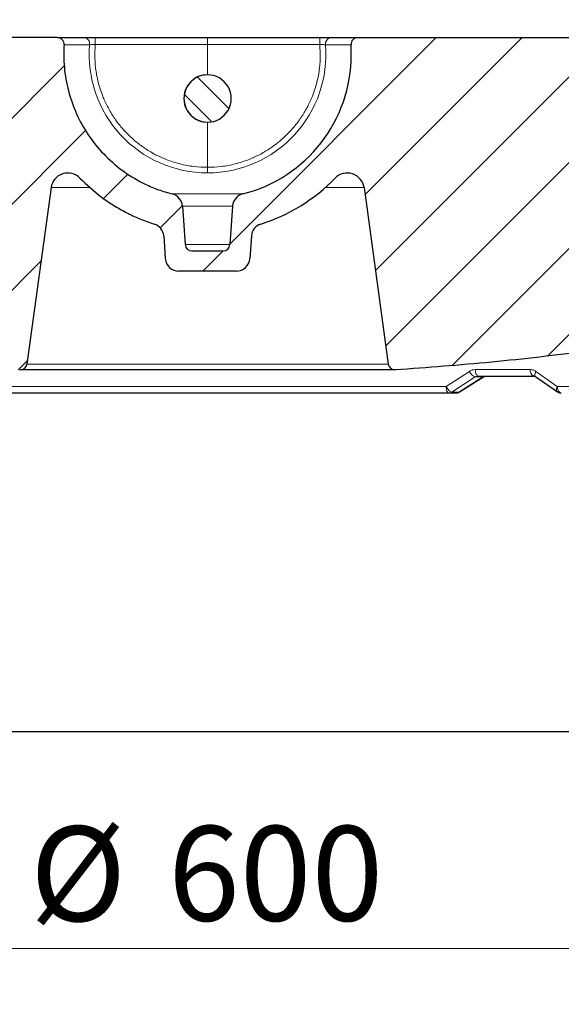
# Model space of a CAD drawing. Units: millimetres. Extents: x 0 to 420, y 0 to 297.
# Drawn here: x 118 to 138, y 40 to 77 of the extents above; entities that cross this region are included whole.
import ezdxf

# ---------------------------------------------------------------- set-up
doc = ezdxf.new("R2010")
doc.units = ezdxf.units.MM
doc.styles.add('SLDTEXTSTYLE0', font='TXT', dxfattribs={"width": 0.605})
doc.dimstyles.new('SLDDIMSTYLE2', dxfattribs={"dimtxt": 3.5, "dimasz": 3.5, "dimexe": 0, "dimexo": 0.0625, "dimgap": 0.875, "dimtad": 1, "dimlfac": 8, "dimrnd": 1e-09, "dimzin": 12, "dimdsep": 46, "dimtxsty": 'SLDTEXTSTYLE0', "dimsah": 1, "dimcen": 0.09, "dimadec": 0, "dimazin": 3, "dimtfac": 1, "dimtdec": 3, "dimtofl": 0, "dimtmove": 0, "dimatfit": 3, "dimfxl": 1, "dimfrac": 2, "dimtolj": 1, "dimtzin": 12, "dimarcsym": 0})
doc.dimstyles.new('SLDDIMSTYLE3', dxfattribs={"dimtxt": 3.5, "dimasz": 3.5, "dimexe": 0, "dimexo": 0.0625, "dimgap": 0.875, "dimtad": 1, "dimdec": 0, "dimlfac": 8, "dimrnd": 1e-09, "dimzin": 12, "dimdsep": 46, "dimtxsty": 'SLDTEXTSTYLE0', "dimsah": 1, "dimcen": 0.09, "dimadec": 0, "dimazin": 3, "dimtol": 1, "dimtp": 2, "dimtm": 2, "dimtfac": 1, "dimtdec": 0, "dimtofl": 0, "dimtmove": 0, "dimatfit": 3, "dimfxl": 1, "dimfrac": 2, "dimtolj": 1, "dimarcsym": 0})
doc.dimstyles.new('SLDDIMSTYLE4', dxfattribs={"dimtxt": 3.5, "dimasz": 3.5, "dimexe": 0, "dimexo": 0.0625, "dimgap": 0.875, "dimtad": 1, "dimdec": 0, "dimlfac": 8, "dimrnd": 1e-09, "dimzin": 12, "dimdsep": 46, "dimtxsty": 'SLDTEXTSTYLE0', "dimsah": 1, "dimcen": 0.09, "dimadec": 0, "dimazin": 3, "dimtol": 1, "dimtm": 2, "dimtfac": 1, "dimtdec": 0, "dimtofl": 0, "dimtmove": 0, "dimatfit": 3, "dimfxl": 1, "dimfrac": 2, "dimtolj": 1, "dimarcsym": 0})

# ---------------------------------------------------------------- blocks, each defined once
blk = doc.blocks.new('_D_4')
at = {"color": 7, "linetype": 'Continuous', "lineweight": 0}
for p, q in [((87.1109209289, 50.1854538841), (87.1109209289, 41.2725679521)), ((162.1109209289, 50.1854538841), (162.1109209289, 41.2725679521)), ((87.1109209289, 42.2725679521), (162.1109209289, 42.2725679521))]:
    blk.add_line(p, q, dxfattribs=at)
at = {"color": 7, "linetype": 'Continuous', "lineweight": 18}
for points in [[(87.1109209289, 42.2725679521), (90.6109209289, 41.7341064136), (90.6109209289, 42.8110294906)], [(162.1109209289, 42.2725679521), (158.6109209289, 42.8110294906), (158.6109209289, 41.7341064136)]]:
    blk.add_solid(points, dxfattribs=at)
at = {"color": 7, "linetype": 'Continuous', "lineweight": 18, "char_height": 3.5, "attachment_point": 1, "style": 'SLDTEXTSTYLE0'}
for s, insert in [('%%c', (118.0490288218, 46.7843050413)), ('600', (123.1519803671, 46.7940273505))]:
    blk.add_mtext(s, dxfattribs=dict(at, insert=insert))
blk = doc.blocks.new('_D_5')
at = {"color": 7, "linetype": 'Continuous', "lineweight": 0}
for p, q in [((43.3609209289, 50.1854538841), (43.3609209289, 32.7652491694)), ((205.8609209289, 50.1854538841), (205.8609209289, 32.7652491694)), ((43.3609209289, 33.7652491694), (205.8609209289, 33.7652491694))]:
    blk.add_line(p, q, dxfattribs=at)
at = {"color": 7, "linetype": 'Continuous', "lineweight": 18}
for points in [[(43.3609209289, 33.7652491694), (46.8609209289, 33.226787631), (46.8609209289, 34.3037107079)], [(205.8609209289, 33.7652491694), (202.3609209289, 34.3037107079), (202.3609209289, 33.226787631)]]:
    blk.add_solid(points, dxfattribs=at)
at = {"color": 7, "linetype": 'Continuous', "lineweight": 18, "char_height": 3.5, "attachment_point": 1, "style": 'SLDTEXTSTYLE0'}
for s, insert in [('%%c', (116.7122232994, 38.2769862586)), ('1300', (121.8151748446, 38.2867085678))]:
    blk.add_mtext(s, dxfattribs=dict(at, insert=insert))
blk = doc.blocks.new('_D_6')
at = {"color": 7, "linetype": 'Continuous', "lineweight": 0}
for p, q in [((79.3809208965, 76.0104538841), (79.3809208965, 92.5291874354)), ((169.8409209289, 76.0104538841), (169.8409209289, 92.5291874354)), ((79.3809208965, 91.5291874354), (169.8409209289, 91.5291874354))]:
    blk.add_line(p, q, dxfattribs=at)
at = {"color": 7, "linetype": 'Continuous', "lineweight": 18}
for points in [[(79.3809208965, 91.5291874354), (82.8809208965, 90.9907258969), (82.8809208965, 92.0676489738)], [(169.8409209289, 91.5291874354), (166.3409209289, 92.0676489738), (166.3409209289, 90.9907258969)]]:
    blk.add_solid(points, dxfattribs=at)
at = {"color": 7, "linetype": 'Continuous', "lineweight": 18, "attachment_point": 1, "style": 'SLDTEXTSTYLE0'}
for s, insert, char_height in [('%%c', (115.5210076935, 96.0409245246), 3.5), ('724', (120.6239592388, 96.0506468338), 3.5), ('±2', (129.9815974302, 95.0004589829), 2.45)]:
    blk.add_mtext(s, dxfattribs=dict(at, insert=insert, char_height=char_height))
blk = doc.blocks.new('_D_7')
at = {"color": 7, "linetype": 'Continuous', "lineweight": 0}
for p, q in [((81.5184945255, 75.7604538841), (81.5184945255, 84.8122132331)), ((167.7033473323, 75.7604538841), (167.7033473323, 84.8122132331)), ((81.5184945255, 83.8122132331), (167.7033473323, 83.8122132331))]:
    blk.add_line(p, q, dxfattribs=at)
at = {"color": 7, "linetype": 'Continuous', "lineweight": 18}
for points in [[(81.5184945255, 83.8122132331), (85.0184945255, 83.2737516946), (85.0184945255, 84.3506747715)], [(167.7033473323, 83.8122132331), (164.2033473323, 84.3506747715), (164.2033473323, 83.2737516946)]]:
    blk.add_solid(points, dxfattribs=at)
at = {"color": 7, "linetype": 'Continuous', "lineweight": 18, "attachment_point": 1, "style": 'SLDTEXTSTYLE0'}
for s, insert, char_height in [('0', (131.4652092089, 90.4412626088), 2.45), ('%%c', (115.8851054763, 88.3239503223), 3.5), ('689', (120.9880570216, 88.3336726315), 3.5), ('2', (131.4652092089, 87.2766792574), 2.45), ('-', (130.345695213, 87.2766792574), 2.45)]:
    blk.add_mtext(s, dxfattribs=dict(at, insert=insert, char_height=char_height))

msp = doc.modelspace()

# ---------------------------------------------------------------- hatches: boundary and pattern name
at = {"linetype": 'Continuous', "lineweight": 18}
h = msp.add_hatch(dxfattribs=at)
h.set_pattern_fill('DIN 201 Grauguss', scale=0.5, style=0, pattern_type=2)
h.set_pattern_definition([(45.00000209717174, (0, 0), (-1.587500036704344, 1.587499920491244), [])])
edge = h.paths.add_edge_path(flags=0)
edge.add_line((161.8373025185168, 69.66045388411553), (166.5570366259767, 69.66045388411553))
edge.add_arc((166.5569987352291, 69.91045388411553), 0.25, 270.0086839196127, 357.9999999999973)
edge.add_line((166.8068464419839, 69.90172900993988), (166.9209483014719, 73.16917875829111))
edge.add_arc((167.1707960082267, 73.16045388411553), 0.25, 89.9999999999992, 178.0000000000087, ccw=False)
edge.add_line((167.1707960082267, 73.41045388411553), (167.4724758976106, 73.41045388411553))
edge.add_arc((167.4724758976106, 73.66045388411553), 0.2499999999999933, 270.0000000000008, 363.0000000000034)
edge.add_line((167.7221332812992, 73.67353787317627), (167.6076967655182, 75.8571166728623))
edge.add_arc((167.4533473323404, 75.66045388411554), 0.25, 51.87364883918806, 90.00000000000651)
edge.add_line((167.4533473323404, 75.91045388411554), (130.1607660844284, 75.91045388411554))
edge.add_arc((130.1607660844284, 75.66045388411554), 0.25, 90, 183.8655686919169)
edge.add_arc((124.6109209289308, 75.28545388411554), 5.3125, -7.958078640513122e-13, 3.865568691912017, ccw=False)
edge.add_arc((124.6109209289308, 75.28545388411554), 5.3125, 284.2083896832514, 360, ccw=False)
edge.add_arc((126.0375951990835, 69.65076163192603), 0.5, 104.2083896832532, 176.0000000000003)
edge.add_line((125.5388131739535, 69.68563986879809), (125.4396831699605, 68.26801476568089))
edge.add_arc((125.1902921573964, 68.28545388411554), 0.2500000000000001, 270, 356.0000000003092, ccw=False)
edge.add_line((125.1902921573967, 68.03545388411554), (124.0315497029595, 68.03545388411554))
edge.add_arc((124.0315497004652, 68.28545388411554), 0.2500000000000001, 183.9999999996909, 270, ccw=False)
edge.add_line((123.7821586879012, 68.26801476568089), (123.6830286839081, 69.68563986879809))
edge.add_arc((123.1842466587782, 69.65076163192603), 0.5, 3.999999999999762, 75.79161031674677)
edge.add_spline(control_points=[(123.3069713271784, 70.13546634179181), (122.9635449892132, 70.22242007380393), (122.6271985318298, 70.34450212333519), (122.3079527311579, 70.49807529766068), (121.7721311724393, 70.75583222812394), (121.2734224158159, 71.10965416394869), (120.853124750256, 71.53024095679216), (120.432827084696, 71.95082774963561), (120.0793481816481, 72.44977970253656), (119.8219597827617, 72.98577838733738), (119.5645713838752, 73.52177707213818), (119.3961743993155, 74.10960599435516), (119.3307138565905, 74.70058678535914), (119.3145671491037, 74.84636000332353), (119.3044536182361, 74.99292785490317), (119.3004252279208, 75.13953726561691), (119.299418940401, 75.17616013697314), (119.2987914840801, 75.21279537827964), (119.2985430603708, 75.24943122966333), (119.2984809575589, 75.25858973307702), (119.2984425384943, 75.26774842771191), (119.2984278039479, 75.2769071298269), (119.2984241203228, 75.27919679817819), (119.2984219169577, 75.28148646938944), (119.2984211938554, 75.28377614058967), (119.2984210130798, 75.28434855827757), (119.2984209248206, 75.28492097600218), (119.2984209290777, 75.28549339371864), (119.298420930142, 75.285636498146), (119.2984209369886, 75.28577960257341), (119.2984209496174, 75.28592270700022), (119.298421050648, 75.28706754247354), (119.298421521744, 75.28821237797402), (119.2984223629054, 75.28935721314276), (119.2984257275533, 75.29393655740647), (119.298435013268, 75.29851590114762), (119.2984502200027, 75.30309522139868), (119.2985110477046, 75.32141273208869), (119.2986666174972, 75.33973017315847), (119.2989169168963, 75.35804607466777), (119.2999183155095, 75.43132439028511), (119.3024368731523, 75.50459765857458), (119.3064693557476, 75.57777178940654), (119.3076790130679, 75.59972244162309), (119.3090249518015, 75.6216660077874), (119.310507016377, 75.64359995153126)], knot_values=[0.0105774314735319, 0.0105774314735319, 0.0105774314735319, 0.0105774314735319, 0.0191686998171936, 0.0191686998171936, 0.0191686998171936, 0.0336221547403225, 0.0336221547403225, 0.0336221547403225, 0.0480756096634516, 0.0480756096634516, 0.0480756096634516, 0.0625290645865806, 0.0625290645865806, 0.0625290645865806, 0.0660466156904869, 0.0660466156904869, 0.0660466156904869, 0.066924589364182, 0.066924589364182, 0.066924589364182, 0.0671440607626842, 0.0671440607626842, 0.0671440607626842, 0.0671989282683219, 0.0671989282683219, 0.0671989282683219, 0.0672126451393567, 0.0672126451393567, 0.0672126451393567, 0.0672160743570314, 0.0672160743570314, 0.0672160743570314, 0.0672435081012507, 0.0672435081012507, 0.0672435081012507, 0.0673532432501198, 0.0673532432501198, 0.0673532432501198, 0.0677921948536793, 0.0677921948536793, 0.0677921948536793, 0.0695487063865763, 0.0695487063865763, 0.0695487063865763, 0.0700757712595106, 0.0700757712595106, 0.0700757712595106, 0.0700757712595106], weights=[1, 1, 1, 1, 1, 1, 1, 1, 1, 1, 1, 1, 1, 1, 1, 1, 1, 1, 1, 1, 1, 1, 1, 1, 1, 1, 1, 1, 1, 1, 1, 1, 1, 1, 1, 1, 1, 1, 1, 1, 1, 1, 1, 1, 1, 1], degree=3, periodic=0)
edge.add_arc((119.0610757734332, 75.66045388411554), 0.25, 356.1344313080849, 450.0000000000008)
edge.add_line((119.061075770849, 75.91045388411554), (81.76849442811202, 75.91045388411554))
edge.add_arc((81.76849452552126, 75.66045388411554), 0.25, 90, 128.1263511608119)
edge.add_line((81.61414509234349, 75.85711667286242), (81.49970857656243, 73.6735378731763))
edge.add_arc((81.74936596025107, 73.66045388411553), 0.2499999999999933, 176.9999999999912, 270.0000000000041)
edge.add_line((81.74936596025108, 73.41045388411553), (82.05104522719886, 73.41045388411553))
edge.add_arc((82.05104584963503, 73.16045388411553), 0.25, 1.999999999989825, 89.99999999999591, ccw=False)
edge.add_line((82.30089355638978, 73.16917875829108), (82.41499541587783, 69.90172900994017))
edge.add_arc((82.66484312263262, 69.91045388411553), 0.25, 181.9999999999392, 270.0000000000008)
edge.add_line((82.66484312263262, 69.66045388411553), (87.11092092893082, 69.66045388411544))
edge.add_line((87.11092092893082, 69.66045388411544), (87.11357745716062, 69.73652689935687))
edge.add_arc((87.42312541148823, 69.72571724659717), 0.3097366375183707, 69.79747715308952, 178.0000000000015, ccw=False)
edge.add_spline(control_points=[(87.53008971395072, 70.01639821023235), (91.97363171602312, 68.38127093952768), (96.5354904803794, 67.03778144350538), (101.1559861732564, 66.0035057221966)], knot_values=[0.0555612936560541, 0.0555612936560541, 0.0555612936560541, 0.0555612936560541, 0.1691188461332689, 0.1691188461332689, 0.1691188461332689, 0.1691188461332689], weights=[1, 1, 1, 1], degree=3, periodic=0)
edge.add_arc((101.0194615239218, 65.39359915547975), 0.625, 2.0000000000040927, 77.3826097414252, ccw=False)
edge.add_line((101.6440807908087, 65.41541134091887), (101.7056699349455, 63.65172900993986))
edge.add_arc((101.9555176417003, 63.66045388411553), 0.25, 182.0000000000109, 270.0000000000008)
edge.add_line((101.9555176417003, 63.41045388411552), (102.5163014517933, 63.41045388411552))
edge.add_arc((102.5163242161614, 63.66045388411553), 0.25, 269.9947827911574, 358.0000000000037)
edge.add_line((102.7661719229162, 63.65172900993991), (102.8098926374405, 64.90372646476737))
edge.add_arc((103.4345119043274, 64.8819142793284), 0.625, 78.69230387294198, 178.0000000000074, ccw=False)
edge.add_spline(control_points=[(103.5570605676641, 65.49478198537469), (108.2099167595887, 64.56439961835888), (112.9349035715514, 63.94175530641854), (117.6699433121892, 63.63502945787304)], knot_values=[0.0300906616479425, 0.0300906616479425, 0.0300906616479425, 0.0300906616479425, 0.14395741970434, 0.14395741970434, 0.14395741970434, 0.14395741970434], weights=[1, 1, 1, 1], degree=3, periodic=0)
edge.add_arc((117.6861039119956, 63.88450658110066), 0.25, 266.2936790541424, 352.1693106518626)
edge.add_line((117.9337726632448, 63.85044502425689), (118.8302234164056, 70.36872719234331))
edge.add_arc((119.4493952945289, 70.28357330023398), 0.6249999999999993, 44.10008168195168, 172.169310651869, ccw=False)
edge.add_spline(control_points=[(119.8982236105638, 70.71851943796283), (120.3895047637665, 70.21155806145067), (120.97100253866, 69.77947827838176), (121.5981634506478, 69.45538539163195), (121.9323196388604, 69.28270619305134), (122.2826597760599, 69.13833384967865), (122.6414580184124, 69.02545211941195)], knot_values=[0.0006855404960805, 0.0006855404960805, 0.0006855404960805, 0.0006855404960805, 0.0176279970288875, 0.0176279970288875, 0.0176279970288875, 0.0266244854434687, 0.0266244854434687, 0.0266244854434687, 0.0266244854434687], weights=[1, 1, 1, 1, 1, 1, 1], degree=3, periodic=0)
edge.add_arc((122.4914037014205, 68.54849960400595), 0.5000000000000009, 3.999999999998977, 72.53587195283848, ccw=False)
edge.add_line((122.9901857265504, 68.58337784087801), (123.0484209289308, 67.75057564724348))
edge.add_arc((123.5472029540607, 67.78545388411554), 0.5000000000000001, 184.0000000000007, 270.0000000000008)
edge.add_line((123.5472029515465, 67.28545388411554), (125.6746389038009, 67.28545388411554))
edge.add_arc((125.6746389038009, 67.78545388411554), 0.5000000000000001, 270.0000000000008, 356.000000000001)
edge.add_line((126.1734209289308, 67.75057564724348), (126.2316561313113, 68.58337784087801))
edge.add_arc((126.7304381564412, 68.54849960400595), 0.5000000000000009, 107.46412804715831, 175.9999999999993, ccw=False)
edge.add_arc((124.6109209289308, 75.28545388411554), 6.562499999999999, 287.4641280471623, 315.8999183180465)
edge.add_arc((129.7724465633328, 70.28357330023398), 0.6249999999999993, 7.830689348129397, 135.8999183180467, ccw=False)
edge.add_line((130.391618441456, 70.36872719234331), (131.2880691946168, 63.85044502425689))
edge.add_arc((131.5357379458661, 63.88450658110066), 0.25, 187.8306893481398, 273.7063209458653)
edge.add_spline(control_points=[(131.5518985456725, 63.6350294578731), (136.2869382863102, 63.94175530641859), (141.011925098273, 64.5643996183589), (145.6647812901976, 65.49478198537471)], knot_values=[0.0553645478326402, 0.0553645478326402, 0.0553645478326402, 0.0553645478326402, 0.1692300974480229, 0.1692300974480229, 0.1692300974480229, 0.1692300974480229], weights=[1, 1, 1, 1], degree=3, periodic=0)
edge.add_arc((145.7873299535343, 64.8819142793284), 0.625, 1.9999999999910756, 101.30769612705512, ccw=False)
edge.add_line((146.4119492204212, 64.90372646476737), (146.4556699349455, 63.65172900993991))
edge.add_arc((146.7055176417003, 63.66045388411553), 0.25, 181.9999999999978, 270.0000000000008)
edge.add_line((146.7055176417003, 63.41045388411552), (147.2663453285734, 63.41045388411552))
edge.add_arc((147.2663242161614, 63.66045388411553), 0.25, 270.0048386083913, 357.9999999999906)
edge.add_line((147.5161719229162, 63.65172900993986), (147.577761067053, 65.41541134091887))
edge.add_arc((148.2023803339399, 65.39359915547975), 0.625, 102.61739025857531, 177.9999999999942, ccw=False)
edge.add_spline(control_points=[(148.0658556846053, 66.00350572219664), (150.9092134034734, 66.63997766181011), (153.7289737972778, 67.3929038536442), (156.5111388400247, 68.25854657571804)], knot_values=[0.1901202440462174, 0.1901202440462174, 0.1901202440462174, 0.1901202440462174, 0.2609953089710458, 0.2609953089710458, 0.2609953089710458, 0.2609953089710458], weights=[1, 1, 1, 1], degree=3, periodic=0)
edge.add_spline(control_points=[(156.5111388310142, 68.2585465729026), (156.9801765523613, 68.40448295104474), (156.9973197668822, 67.91356552335851)], knot_values=[0, 0, 0, 1, 1, 1], weights=[1, 0.6068002389210043, 1], degree=2, periodic=0)
edge.add_line((156.9973197636169, 67.91356562727992), (157.1003890376146, 64.96204779139602))
edge.add_arc((157.4126986710581, 64.97295388411554), 0.3125, 181.9999999999992, 270.0000000000008)
edge.add_line((157.4126986710581, 64.66045388411553), (161.0591431868037, 64.66045388411553))
edge.add_arc((161.0591431868036, 64.97295388411554), 0.3125, 270.000000000006, 358.0000000000024)
edge.add_line((161.3714528202471, 64.96204779139602), (161.5249928850733, 69.35885997683506))
edge.add_arc((161.8373025185168, 69.34795388411554), 0.3125, 89.9999999999992, 178.0000000000008, ccw=False)
h = msp.add_hatch(dxfattribs=at)
h.set_pattern_fill('ANSI31', scale=0.25, angle=90, style=0)
h.set_pattern_definition([(135.0000000000002, (0, 0), (-0.5612660075668202, -0.561266007566824), [])])
edge = h.paths.add_edge_path(flags=0)
edge.add_arc((124.6109209289308, 73.66045388411553), 0.8749999999999994, 269.9999999999105, 450.0000000000911)
edge.add_ellipse((124.6109209289308, 73.66045388411553), major_axis=(-0.8750000006268936, 0), ratio=0.9999999992835494, start_angle=270.0000000000911, end_angle=449.9999999999105)

# ---------------------------------------------------------------- linework, layer by layer
at = {"color": 7, "linetype": 'Continuous', "lineweight": 25}
for p, q in [((119.0610757708, 75.9104538841), (81.7684944281, 75.9104538841)), ((120.3922213099, 75.9104538841), (120.4388981005, 75.9104538841)), ((120.4607743505, 75.9104538841), (124.6109209289, 75.9104538841)), ((124.6109209289, 75.9104538841), (128.7609397542, 75.9104538841)), ((130.1607660844, 75.9104538841), (167.4534019684, 75.9104538841)), ((118.8302234164, 70.3687271923), (117.9337726632, 63.8504450243)), ((130.3916184415, 70.3687271923), (131.2880691946, 63.8504450243)), ((123.6830286839, 69.6856398688), (123.7821586879, 68.2680147657)), ((125.538813174, 69.6856398688), (125.43968317, 68.2680147657)), ((122.9901857266, 68.5833778409), (123.0484209289, 67.7505756472)), ((126.2316561313, 68.5833778409), (126.1734209289, 67.7505756472)), ((124.031549703, 68.0354538841), (125.1902921574, 68.0354538841)), ((125.6746389038, 67.2854538841), (123.5472029515, 67.2854538841)), ((131.5518985457, 63.6350294579), (117.6699433122, 63.6350294579)), ((133.9207423328, 62.8251866742), (134.8108685128, 63.3846304489)), ((134.8108684249, 63.3846303789), (134.8835596717, 63.4099205947)), ((136.7333447969, 63.3890642), (137.535807421, 62.8326459653)), ((133.5258110096, 62.7854538841), (133.785888876, 62.7854538841)), ((87.1109209289, 50.2854538841), (162.1109209289, 50.2854538841))]:
    msp.add_line(p, q, dxfattribs=at)
at = {"color": 8, "linetype": 'Continuous', "lineweight": 18}
for p, q in [((119.3105070164, 75.6435999515), (120.2527971333, 75.6435999515)), ((120.4607838139, 75.6604538841), (120.443875564, 75.2854538841)), ((120.4607838139, 75.6604538841), (124.6109209289, 75.6604538841)), ((124.6109209289, 75.9104538841), (124.6109209289, 75.6604538841)), ((124.6109209289, 75.6604538841), (124.6109209289, 74.5354538761)), ((124.6109209289, 75.6604538841), (128.7609397542, 75.6604538841)), ((128.7609397542, 75.9104538841), (128.7609397542, 75.6604538841)), ((128.7778480041, 75.2854538841), (128.7609397542, 75.6604538841)), ((128.9689305241, 75.6435999515), (129.9113348415, 75.6435999515)), ((124.6109209289, 72.7854538841), (124.6109209289, 71.1185268089)), ((124.6109209289, 70.9127526324), (124.6109209289, 71.1185268089)), ((118.8302234164, 70.3687271923), (120.2872031818, 70.3687271923)), ((128.9574373373, 70.3687271923), (130.3916184415, 70.3687271923)), ((125.9148705307, 70.1354663418), (123.3069713272, 70.1354663418)), ((123.6830286839, 69.6856398688), (125.538813174, 69.6856398688)), ((125.43968317, 68.2680147657), (123.7821586879, 68.2680147657)), ((131.2880691946, 63.8504450243), (117.9337726632, 63.8504450243)), ((136.5305614274, 63.6517290099), (134.5046940308, 63.6517290099)), ((134.2844771402, 63.5847417118), (133.4251001069, 63.0267290099)), ((134.5033590552, 63.3769602351), (133.6340641851, 62.8189475332)), ((134.7819952247, 63.3769602351), (133.8941420515, 62.8189475332)), ((134.7819952247, 63.3769602351), (134.5033590552, 63.3769602351)), ((136.6668914371, 63.4104538841), (136.6999554108, 63.4045698648)), ((137.5342379684, 63.0267290099), (136.7384636631, 63.5847417118)), ((133.4251001069, 63.0267290099), (115.7959842511, 63.0267290099)), ((146.3484171464, 63.0267290099), (137.5342379684, 63.0267290099)), ((133.6340641851, 62.8189475332), (133.8941420515, 62.8189475332)), ((133.8941420515, 62.8189475332), (133.9190370726, 62.828080456))]:
    msp.add_line(p, q, dxfattribs=at)
at = {"color": 8, "linetype": 'Continuous', "lineweight": 18, "flags": 128}
for points in [[(120.4607743505, 75.9104538841), (120.4607761967, 75.9056502042), (120.460777972, 75.8914237672), (120.4607796081, 75.8683212872), (120.4607810421, 75.8372305794), (120.460782219, 75.7993464424), (120.4607830936, 75.7561247422), (120.4607836321, 75.7092264646), (120.4607838139, 75.6604538841)], [(134.5046940308, 63.6517290099), (134.5075270886, 63.6042161205), (134.514414154, 63.5587697233), (134.5251021575, 63.517059775), (134.5391983616, 63.480618934), (134.5561847923, 63.4507862421), (134.5754372726, 63.4286579205), (134.5962483578, 63.4150470883), (134.6178533314, 63.4104538841)], [(134.809618901, 63.3836803916), (134.8016119928, 63.3793654322), (134.7819952247, 63.3769602351)], [(136.7384636621, 63.5847417098), (136.7222251764, 63.5443455511), (136.7114763862, 63.5056899002), (136.7065981539, 63.4701444449), (136.7077633303, 63.4389686688), (136.7149306294, 63.4132672246), (136.7278460921, 63.393950793), (136.7333051362, 63.3890949931)], [(133.5258110096, 62.7854538841), (133.5065827501, 62.7900470883), (133.4880610452, 62.8036579205), (133.4709264866, 62.8257862421), (133.4558086946, 62.855618934), (133.4432631819, 62.892059775), (133.4337509414, 62.9337697233), (133.4276215065, 62.9792161205), (133.4251001069, 63.0267290099)], [(137.5342379684, 63.0267290099), (137.5379348351, 62.9792161205), (137.5469217901, 62.9337697233), (137.560868602, 62.892059775), (137.5792627864, 62.855618934), (137.6014284374, 62.8257862421), (137.6265510641, 62.8036579205), (137.6537075196, 62.7900470883), (137.6818999228, 62.7854538841)]]:
    msp.add_lwpolyline(points, dxfattribs=at)
at = {"color": 7, "linetype": 'Continuous', "lineweight": 25}
for centre, radius, start, end in [((119.0610757734, 75.6604538841), 0.2500000000000037, 356.1344313081, 90), ((130.1607660844, 75.6604538841), 0.25, 90, 183.8655686919), ((124.6109209289, 75.2854538841), 5.312500000000005, 0, 3.8655686919), ((124.6109209289, 75.2854538841), 5.312500000000011, 284.2083896833, 0), ((124.6108026362, 73.6604538841), 0.8750000000000197, 89.9922540865, 270.0077459135), ((124.6109209289, 73.6604538841), 0.8750000000000995, 90.0000000001, 269.9999999999), ((124.6109209289, 73.6604538841), 0.8750000000000995, 269.9999999999, 90.0000000001), ((119.4493952945, 70.2835733002), 0.6249999999999948, 44.100081682, 172.1693106519), ((129.7724465633, 70.2835733002), 0.6249999999999948, 7.8306893481, 135.899918318), ((124.6109209289, 75.2854538841), 6.562500000000013, 287.4641280472, 315.899918318), ((123.1842466588, 69.6507616319), 0.5000000000000003, 4, 75.7916103167), ((126.0375951991, 69.6507616319), 0.4999999999999862, 104.2083896833, 176), ((122.4914037014, 68.548499604), 0.5000000000000003, 4, 72.5358719528), ((126.7304381564, 68.548499604), 0.4999999999999862, 107.4641280472, 176), ((124.0315497005, 68.2854538841), 0.25, 183.9999999997, 270), ((125.1902921574, 68.2854538841), 0.25, 270, 356.0000000003), ((123.5472029541, 67.7854538841), 0.5000000000000003, 184, 270), ((125.6746389038, 67.7854538841), 0.5, 270, 356), ((117.686103912, 63.8845065811), 0.2500000000000107, 266.2936790541, 352.1693106519), ((131.5357379459, 63.8845065811), 0.2500000000000319, 187.8306893481, 273.7063209459), ((133.7849097433, 62.9803051967), 0.1948537726610635, 270.2879102805, 304.0963371875)]:
    msp.add_arc(centre, radius, start, end, dxfattribs=at)
at = {"color": 8, "linetype": 'Continuous', "lineweight": 18}
for centre, radius, start, end in [((120.0208487091, 75.6775743855), 0.2344234068335383, 351.66691029, 83.4205964363), ((124.6108067253, 75.2854538841), 4.372701447792542, 175.3018949973, 270.001496417), ((124.6109209289, 75.2854538841), 4.372701251748708, 270, 4.6980732458), ((129.2008772158, 75.677576258), 0.2344219639964681, 96.5803402018, 188.3336039008), ((136.7685293242, 63.6188601963), 0.2402271399829813, 172.1358996909, 238.22157575), ((134.6262102846, 63.7255530466), 0.3696070519465256, 202.3941401536, 250.5865009741), ((133.524831877, 62.9803051967), 0.1948537726610637, 270.2879102805, 304.0963371875)]:
    msp.add_arc(centre, radius, start, end, dxfattribs=at)
at = {"color": 7, "linetype": 'Continuous', "lineweight": 25}
for points, knots in [([(119.061075770849, 75.91045388411554), (119.0739547137191, 75.91045388411551), (119.0995583544899, 75.91045388411554), (119.3056456864431, 75.91045388411555), (119.6113303855264, 75.91045388411554), (119.903931749352, 75.91045388411554), (120.0477089546818, 75.91045388411554)], [0, 0, 0, 0, 0.2573775368880539, 0.5116725855096844, 0.7600477659317937, 1, 1, 1, 1]), ([(119.310507016377, 75.64359995153126), (119.3091094753005, 75.62166043388834), (119.3030531271614, 75.52658390334226), (119.2993020344028, 75.4130116331108), (119.2984718164935, 75.31683354359929), (119.2984234151328, 75.29279172192292), (119.2984209916689, 75.28692443806437), (119.2984209027871, 75.28506408042533), (119.2984213660568, 75.28205888695737), (119.2984329342064, 75.27003808694259), (119.2986346284734, 75.2219532232629), (119.3019310065081, 75.02950966511581), (119.334799177211, 74.55274494995702), (119.4783630809753, 73.81960182017004), (119.7955184906875, 72.98254688746768), (120.2528597323562, 72.20337562971234), (120.8292903170965, 71.51850332644531), (121.5185669932843, 70.93427867414665), (122.1880462813146, 70.54020499115228), (122.7938971745022, 70.28141749278917), (123.1353743140729, 70.18427952296615), (123.3069713271784, 70.13546634179178)], [0, 0, 0, 0, 0.0089379042840172, 0.0387330726002252, 0.0461803694401635, 0.0480421703044716, 0.0485076201557905, 0.0485658013842126, 0.0487985263007549, 0.0497294261492942, 0.0534530372158521, 0.0683482286552244, 0.1279769567839763, 0.2475450568994234, 0.37058064001834, 0.4901487401337879, 0.6131843232527048, 0.7327524233681504, 0.8557880064870649, 0.9275314670495342, 0.9999999999999999, 0.9999999999999999, 0.9999999999999999, 0.9999999999999999]), ([(120.0477089546818, 75.91045388411554), (120.0730652571416, 75.91045388411554), (120.1237529104206, 75.91045388411555), (120.2258105960651, 75.91045388411554), (120.3396348221478, 75.91045388411554), (120.4204316551957, 75.91045388411554), (120.4607743504944, 75.91045388411554)], [0, 0, 0, 0, 0.2502498141802693, 0.5002533722903059, 0.7504713344854483, 1, 1, 1, 1]), ([(128.6167780717146, 75.91045388411555), (128.614759553001, 75.91045388411555), (128.608269863853, 75.91045388411551), (128.6738220372176, 75.91045388411554), (128.7640674006562, 75.91045388411558), (128.8231820717287, 75.91045388411554), (128.8294302611044, 75.91045388411554)], [0, 0, 0, 0, 0.1764010100583847, 0.5671424857088162, 0.9542486548106921, 1, 1, 1, 1]), ([(128.7609397541893, 75.91045388411554), (128.8013951887079, 75.91045388411551), (128.8822768157592, 75.91045388411551), (128.9961863186016, 75.91045388411554), (129.0981122871981, 75.91045388411555), (129.1487365052106, 75.91045388411555), (129.1740133285608, 75.91045388411554)], [0, 0, 0, 0, 0.2502208623291933, 0.5002608600836341, 0.7504787539083227, 1, 1, 1, 1]), ([(129.1740133285608, 75.91045388411554), (129.3177991444981, 75.91045388411554), (129.6104180317931, 75.91045388411551), (129.9161447988792, 75.91045388411555), (130.1222740476142, 75.91045388411555), (130.1478839716516, 75.91045388411554), (130.1607660844284, 75.91045388411554)], [0, 0, 0, 0, 0.2399372645076853, 0.4882969498988283, 0.7426069522875547, 0.9999999999999999, 0.9999999999999999, 0.9999999999999999, 0.9999999999999999]), ([(119.8982236105638, 70.7185194379628), (120.1528629050769, 70.47801639448807), (120.5383350692958, 70.11394364268938), (121.1267264221993, 69.71626727348458), (121.6017448911141, 69.44524626678754), (122.1061981256631, 69.2086880676261), (122.4625973726989, 69.08668162765545), (122.6414580184124, 69.02545211941192)], [0, 0, 0, 0, 0.3220709073016049, 0.487549927857329, 0.6530289484130575, 0.8258709387101671, 1, 1, 1, 1]), ([(145.6647812901976, 65.49478198537463), (144.5017045113859, 65.2736259078154), (142.1742761909898, 64.8310713598131), (138.6530658001082, 64.31557805502077), (135.112121378093, 63.89965042936672), (132.7390765735669, 63.72326893553064), (131.5518985456724, 63.63502945787307)], [0, 0, 0, 0, 0.2493127867903861, 0.4988988269593513, 0.749310969075953, 1, 1, 1, 1]), ([(136.6425372057319, 63.41447039958916), (136.6578321295807, 63.41433585533042), (136.6887918892177, 63.41406351282301), (136.7183760404771, 63.39746338831142), (136.7333448540869, 63.3890641556434)], [0, 0, 0, 0, 0.4940259235907021, 1, 1, 1, 1]), ([(115.6952646932202, 62.78545388411553), (116.1568743888534, 62.78545388411556), (117.0839928278567, 62.78545388411559), (118.5264263363337, 62.78545388411531), (120.0077992463267, 62.78545388411637), (121.5229712261047, 62.78545388411251), (123.0612199681194, 62.78545388412708), (124.0937765746918, 62.78545388409061), (124.6106418663332, 62.78545388411553), (124.6109209289297, 62.78545388411553)], [0, 0, 0, 0, 0.1634895482420358, 0.3283600327146186, 0.4945195168819416, 0.6624982868774889, 0.8309957366421868, 0.9999087523010023, 1, 1, 1, 1]), ([(124.6109209289308, 62.78545388411556), (125.127596705345, 62.78545388411556), (126.15969664199, 62.78545388411559), (127.698016254781, 62.78545388411553), (129.2131819531054, 62.78545388411556), (130.6945825613188, 62.7854538841155), (132.1370352238234, 62.78545388411562), (133.0641854920429, 62.78545388411553), (133.5258110096042, 62.78545388411553)], [0, 0, 0, 0, 0.1689220635406225, 0.337434923479857, 0.5054353516205743, 0.6716037362595236, 0.8364924215515717, 1, 1, 1, 1]), ([(133.7859236669975, 62.78917572484234), (133.8063401903028, 62.78885069948732), (133.8529628081498, 62.78810848041845), (133.8936992963503, 62.81134626839875), (133.9165968578853, 62.82440799030272)], [0, 0, 0, 0, 0.437910272913598, 1, 1, 1, 1]), ([(137.5397692668306, 62.83315639079327), (137.5502087771989, 62.82537273983007), (137.5827458188228, 62.80111327109626), (137.6337261801644, 62.78448249787992), (137.6711467530338, 62.78815160976324), (137.6810440125577, 62.78912204259594)], [0, 0, 0, 0, 0.257872566135073, 0.8037168528030326, 0.9999999999999999, 0.9999999999999999, 0.9999999999999999, 0.9999999999999999])]:
    msp.add_open_spline(points, degree=3, knots=knots, dxfattribs=at)
at = {"color": 8, "linetype": 'Continuous', "lineweight": 18}
for points, knots in [([(120.2527971332997, 75.64359995153126), (120.2653020334355, 75.64453380582668), (120.2908704002304, 75.6464432276453), (120.3411358934994, 75.65033907032661), (120.3985608215556, 75.655048736947), (120.4391423204499, 75.65857394468021), (120.460783813913, 75.66045388411554)], [0, 0, 0, 0, 0.2446520895761792, 0.5002322525948067, 0.7334814944436433, 1, 1, 1, 1]), ([(128.7609397541893, 75.66045388411554), (128.7826027904705, 75.65857216659218), (128.8232260165069, 75.65504350905337), (128.8806622906542, 75.65033323770002), (128.9308966415727, 75.64643997332291), (128.9564378822498, 75.64453278753697), (128.9689305240831, 75.64359995153126)], [0, 0, 0, 0, 0.2667816314656284, 0.5002775408182251, 0.7555775078603617, 1, 1, 1, 1]), ([(120.4438755639878, 75.28545388411554), (120.4498507442884, 75.1160731001758), (120.4619864070014, 74.77205870051716), (120.5620219703351, 74.25636696980588), (120.713459655245, 73.78471854846414), (120.9045471290198, 73.36538059006035), (121.1186938873702, 72.99885477980624), (121.3706795024195, 72.65342505110735), (121.6591315701709, 72.33381528121382), (121.9787564439573, 72.04534203317976), (122.3241662175862, 71.79338030151499), (122.6907103383985, 71.57916879069153), (123.1100255795982, 71.38829116895691), (123.5816977656487, 71.23588013723435), (124.0973226607628, 71.13949547509337), (124.4415506183779, 71.11852631625925), (124.6108814980224, 71.11852680858905), (124.6109209289295, 71.11852680870372)], [0, 0, 0, 0, 0.0776260854240798, 0.1576595086755121, 0.2399470067592201, 0.3042685858455934, 0.3686002260724262, 0.4342904506530306, 0.4999909504648442, 0.56568117533558, 0.6313816754448665, 0.6957032553365928, 0.7600348963779231, 0.8423134810108138, 0.9223490579120563, 0.9999819179638346, 1, 1, 1, 1]), ([(124.6109209289308, 71.11852680891971), (124.7802968268848, 71.12450118659108), (125.1243113275792, 71.13663557274876), (125.6400030588192, 71.23667209273397), (126.111656281671, 71.38811081914), (126.5309942055053, 71.57919839351264), (126.8975200895792, 71.79334512840883), (127.2429495493742, 72.04533074577029), (127.5625603239397, 72.33378282934459), (127.8510298243293, 72.65340763872517), (128.1030054457685, 72.99881765385342), (128.3171661650732, 73.36536089230587), (128.5082500765566, 73.78467971872206), (128.6596889187897, 74.25633970989603), (128.7597416220104, 74.77202862863606), (128.7718742895837, 75.1160630088056), (128.7778480041266, 75.28545388411554)], [0, 0, 0, 0, 0.0776252327267461, 0.1576623710950597, 0.2399513543480117, 0.304274094350645, 0.3686068956688013, 0.4342983058624514, 0.499999991476852, 0.5656914019606939, 0.6313930878725946, 0.6957158286786193, 0.7600486308132729, 0.8423287004579257, 0.922367992909526, 1, 1, 1, 1]), ([(134.5046940307819, 63.65172900993988), (134.4658114348889, 63.64876163252838), (134.3883232650845, 63.64284801900912), (134.3190099162301, 63.60406426328615), (134.2844771402077, 63.58474171183214)], [0, 0, 0, 0, 0.5017875114506205, 1, 1, 1, 1]), ([(136.7384636630531, 63.58474171183214), (136.7054864437551, 63.60418575497466), (136.6397681487519, 63.64293460616653), (136.5668763612341, 63.64880457280751), (136.53056142742, 63.65172900993988)], [0, 0, 0, 0, 0.5017966351116246, 1, 1, 1, 1]), ([(134.5033590551929, 63.37696023506163), (134.5195167695454, 63.38580541685936), (134.5554082116192, 63.40545338953648), (134.5957001407805, 63.40867989584985), (134.6178533314435, 63.41045388411552)], [0, 0, 0, 0, 0.4501829243694267, 1, 1, 1, 1]), ([(133.4251001069492, 63.0267290099399), (133.4403667221908, 63.00095546091026), (133.4720180361404, 62.94752078144671), (133.5310475318695, 62.87907816639206), (133.5894017380306, 62.83080139529181), (133.6195314807025, 62.82280465890515), (133.6340641850772, 62.81894753316943)], [0, 0, 0, 0, 0.241168743673396, 0.500000000000005, 0.7588312563265972, 0.9999999999999999, 0.9999999999999999, 0.9999999999999999, 0.9999999999999999]), ([(137.5395724313242, 62.83287138512965), (137.5368939993763, 62.83382312728907), (137.5187846029121, 62.84025804011521), (137.5050979017749, 62.88032175485237), (137.5044065369514, 62.94723451079583), (137.5245311251091, 63.00086231136258), (137.5342379683949, 63.0267290099399)], [0, 0, 0, 0, 0.0558957764808218, 0.3779221561790377, 0.6999485358772989, 1, 1, 1, 1])]:
    msp.add_open_spline(points, degree=3, knots=knots, dxfattribs=at)
at = {"color": 7, "linetype": 'Continuous', "lineweight": 25}
msp.add_open_spline([(134.6178533314435, 63.41045388411552), (134.9672888240041, 63.41045388411552), (135.6661598091252, 63.41045388411552), (136.3333142277885, 63.41045388411552), (136.6668914371202, 63.41045388411552)], degree=3, dxfattribs=at)

# ---------------------------------------------------------------- dimensions: what is measured, and where the dimension line sits
at = {"color": 7, "linetype": 'Continuous', "lineweight": 18}
for base, p1, p2, dimstyle, picture, middle in [((169.8409209289, 91.5291874354), (79.3809208965, 75.9104538841), (169.8409209289, 75.9104538841), 'SLDDIMSTYLE3', '_D_6', (124.6109209127, 91.5291874354)), ((167.7033473323, 83.8122132331), (81.5184945255, 75.6604538841), (167.7033473323, 75.6604538841), 'SLDDIMSTYLE4', '_D_7', (124.6109209289, 83.8122132331)), ((205.8609209289, 33.7652491694), (43.3609209289, 50.2854538841), (205.8609209289, 50.2854538841), 'SLDDIMSTYLE2', '_D_5', (124.6109209289, 33.7652491694)), ((162.1109209289, 42.2725679521), (87.1109209289, 50.2854538841), (162.1109209289, 50.2854538841), 'SLDDIMSTYLE2', '_D_4', (124.6109209289, 42.2725679521))]:
    dim = msp.add_linear_dim(base=base, p1=p1, p2=p2, text='%%c<>', dimstyle=dimstyle, dxfattribs=at)
    dim.commit()
    dim.dimension.update_dxf_attribs({"geometry": picture, "text_midpoint": middle, "dimtype": 160})

doc.saveas('drawing.dxf')
